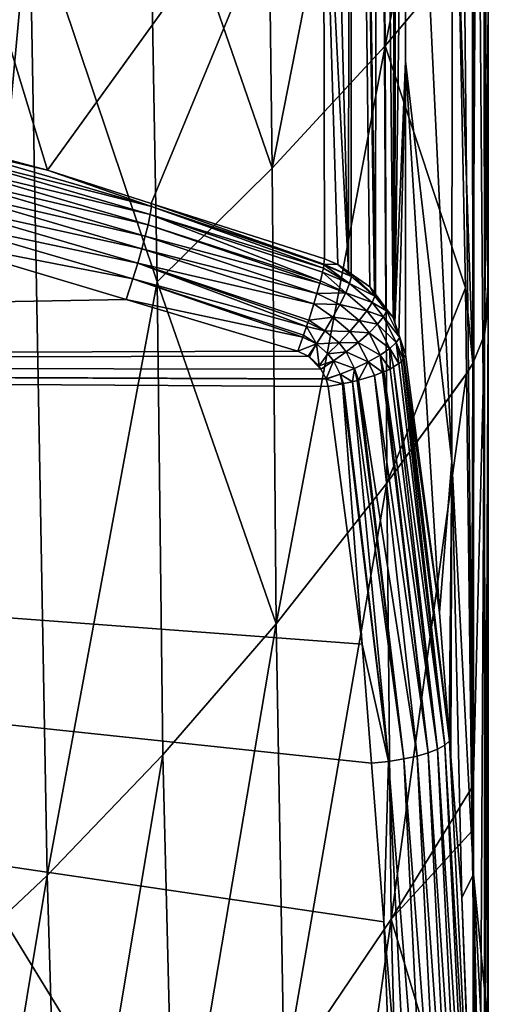
# Model space of a CAD drawing. Extents: x -50 to 50, y -39.6 to 16.5.
# Drawn here: x 10 to 13, y -20.6 to -14.3 of the extents above; entities that cross this region are included whole.
import ezdxf

# ---------------------------------------------------------------- set-up
doc = ezdxf.new("R2010")
doc.units = 0
doc.header["$MEASUREMENT"] = 0
doc.layers.add('L1', color=7, linetype='Continuous')
doc.layers.add('L2', color=7, linetype='Continuous')

msp = doc.modelspace()

# ---------------------------------------------------------------- linework, layer by layer
at = {"layer": 'L1', "color": 7}
for points in [[(9.84578, -19.92144, -181.0738), (-11.29934, -25.13451, -179.6769), (10.26467, -20.60339, -180.891)], [(9.945225, -23.13966, -191.0999), (9.84578, -19.92144, -181.0738), (10.26467, -20.60339, -180.891)]]:
    msp.add_3dface(points, dxfattribs=at)
at = {"layer": 'L2', "color": 7}
for points in [[(12.10628, -15.86939, -181.6214), (11.94081, -9.604334, -153.1495), (12.11595, -5.388528, -133.303)], [(12.10628, -15.86939, -181.6214), (12.11595, -5.388528, -133.303), (12.12235, -15.88059, -181.6187)], [(12.12235, -15.88059, -181.6187), (12.11595, -5.388528, -133.303), (12.24201, -15.96396, -181.5988)], [(12.28825, -5.533574, -133.2716), (12.27774, -16.01118, -181.5877), (12.11595, -5.388528, -133.303)], [(12.11595, -5.388528, -133.303), (12.27774, -16.01118, -181.5877), (12.27188, -16.00343, -181.5895)], [(12.11595, -5.388528, -133.303), (12.27188, -16.00343, -181.5895), (12.24201, -15.96396, -181.5988)], [(12.34504, -16.10011, -181.5667), (12.27774, -16.01118, -181.5877), (12.28825, -5.533574, -133.2716)], [(12.34504, -16.10011, -181.5667), (12.28825, -5.533574, -133.2716), (12.39036, -16.16, -181.5525)], [(12.39036, -16.16, -181.5525), (12.28825, -5.533574, -133.2716), (12.41188, -5.720248, -133.2311)], [(12.97422, -16.27203, -130.0937), (12.96398, -5.512042, -81.55081), (12.90117, -16.45553, -130.0533)], [(12.90117, -16.45553, -130.0533), (12.96398, -5.512042, -81.55081), (12.96391, -5.51239, -81.55072)], [(12.95079, -5.583794, -81.53202), (12.90117, -16.45553, -130.0533), (12.96391, -5.51239, -81.55072)], [(12.97422, -16.27203, -130.0937), (12.99672, -11.4057, -108.9977), (12.96398, -5.512042, -81.55081)], [(12.89031, -5.690423, -81.5037), (12.90117, -16.45553, -130.0533), (12.95079, -5.583794, -81.53202)], [(12.39036, -16.16, -181.5525), (12.41188, -5.720248, -133.2311), (12.40204, -16.19465, -181.5443)], [(12.41188, -5.720248, -133.2311), (12.47178, -10.91298, -156.2224), (12.40204, -16.19465, -181.5443)], [(12.89031, -5.690423, -81.5037), (12.81191, -13.85983, -117.7387), (12.90117, -16.45553, -130.0533)], [(12.47178, -10.91298, -156.2224), (12.77163, -6.545278, -123.6467), (12.76695, -17.07997, -172.1446)], [(12.9055, -19.72267, -171.4162), (12.76695, -17.07997, -172.1446), (12.77163, -6.545278, -123.6467)], [(12.9055, -19.72267, -171.4162), (12.77163, -6.545278, -123.6467), (12.90926, -9.186118, -122.9412)], [(12.90926, -9.186118, -122.9412), (12.99831, -20.69969, -151.1104), (12.9055, -19.72267, -171.4162)], [(12.90926, -9.186118, -122.9412), (12.99749, -14.19162, -121.6049), (12.99796, -15.9214, -129.4328)], [(12.99796, -15.9214, -129.4328), (12.99797, -16.07657, -130.1367), (12.90926, -9.186118, -122.9412)], [(12.90926, -9.186118, -122.9412), (12.99797, -16.07657, -130.1367), (12.99831, -20.69969, -151.1104)], [(11.94665, -12.77146, -167.7471), (11.94081, -9.604334, -153.1495), (12.10628, -15.86939, -181.6214)], [(12.40204, -16.19465, -181.5443), (12.47178, -10.91298, -156.2224), (12.47076, -14.52027, -172.8474)], [(12.47178, -10.91298, -156.2224), (12.76695, -17.07997, -172.1446), (12.47076, -14.52027, -172.8474)], [(12.97422, -16.27203, -130.0937), (12.99749, -14.19162, -121.6049), (12.99672, -11.4057, -108.9977)], [(11.61895, -15.20501, -117.3782), (12.3198, -11.6357, -105.3499), (11.58115, -12.30048, -105.1695)], [(11.61895, -15.20501, -117.3782), (12.3392, -14.42378, -117.5879), (12.3198, -11.6357, -105.3499)], [(12.78023, -12.21585, -110.1445), (12.3198, -11.6357, -105.3499), (12.3392, -14.42378, -117.5879)], [(10.18191, -15.21804, -181.7933), (9.492379, -15.03568, -181.8421), (9.186932, -11.94978, -167.9663)], [(10.18191, -15.21804, -181.7933), (9.186932, -11.94978, -167.9663), (11.94665, -12.77146, -167.7471)], [(12.78023, -12.21585, -110.1445), (12.3392, -14.42378, -117.5879), (12.81191, -13.85983, -117.7387)], [(11.58115, -12.30048, -105.1695), (10.83013, -12.92109, -104.9999), (11.61895, -15.20501, -117.3782)], [(11.94665, -12.77146, -167.7471), (10.84544, -15.43091, -181.7363), (10.18191, -15.21804, -181.7933)], [(11.95222, -15.78597, -181.6412), (10.84544, -15.43091, -181.7363), (11.94665, -12.77146, -167.7471)], [(11.95222, -15.78597, -181.6412), (11.94665, -12.77146, -167.7471), (12.03799, -15.82181, -181.6327)], [(12.03799, -15.82181, -181.6327), (11.94665, -12.77146, -167.7471), (12.10628, -15.86939, -181.6214)], [(10.88391, -15.93281, -117.1828), (10.83013, -12.92109, -104.9999), (10.06683, -13.49723, -104.8414)], [(11.61895, -15.20501, -117.3782), (10.83013, -12.92109, -104.9999), (10.88391, -15.93281, -117.1828)], [(9.291295, -14.0286, -104.6942), (9.42562, -20.43968, -128.9799), (10.06683, -13.49723, -104.8414)], [(10.06683, -13.49723, -104.8414), (9.42562, -20.43968, -128.9799), (10.18074, -19.73009, -129.1689)], [(10.06683, -13.49723, -104.8414), (10.18074, -19.73009, -129.1689), (10.88391, -15.93281, -117.1828)], [(12.81191, -13.85983, -117.7387), (12.3392, -14.42378, -117.5879), (12.85261, -15.97156, -127.4936)], [(12.81191, -13.85983, -117.7387), (12.85261, -15.97156, -127.4936), (12.90117, -16.45553, -130.0533)], [(12.99796, -15.9214, -129.4328), (12.99749, -14.19162, -121.6049), (12.97422, -16.27203, -130.0937)], [(11.64353, -18.12045, -129.5985), (12.3392, -14.42378, -117.5879), (11.61895, -15.20501, -117.3782)], [(11.64353, -18.12045, -129.5985), (12.35142, -17.21965, -129.8394), (12.3392, -14.42378, -117.5879)], [(12.85261, -15.97156, -127.4936), (12.3392, -14.42378, -117.5879), (12.35142, -17.21965, -129.8394)], [(12.40204, -16.19465, -181.5443), (12.47076, -14.52027, -172.8474), (12.42778, -16.27101, -181.5263)], [(12.42778, -16.27101, -181.5263), (12.47076, -14.52027, -172.8474), (12.47023, -16.39696, -181.4966)], [(12.47076, -14.52027, -172.8474), (12.68743, -18.04842, -181.0552), (12.47023, -16.39696, -181.4966)], [(12.47076, -14.52027, -172.8474), (12.76695, -17.07997, -172.1446), (12.68743, -18.04842, -181.0552)], [(9.492379, -15.03568, -181.8421), (10.18191, -15.21804, -181.7933), (9.493949, -15.05607, -181.9409)], [(9.4866, -15.10759, -182.032), (10.83898, -15.50263, -181.9261), (9.474377, -15.17285, -182.1072)], [(9.493949, -15.05607, -181.9409), (10.84739, -15.45141, -181.835), (9.4866, -15.10759, -182.032)], [(9.4866, -15.10759, -182.032), (10.84739, -15.45141, -181.835), (10.83898, -15.50263, -181.9261)], [(9.493949, -15.05607, -181.9409), (10.18191, -15.21804, -181.7933), (10.84739, -15.45141, -181.835)], [(9.474377, -15.17285, -182.1072), (10.82501, -15.56738, -182.0015), (9.458725, -15.24596, -182.1645)], [(9.474377, -15.17285, -182.1072), (10.83898, -15.50263, -181.9261), (10.82501, -15.56738, -182.0015)], [(10.84544, -15.43091, -181.7363), (10.84739, -15.45141, -181.835), (10.18191, -15.21804, -181.7933)], [(11.61895, -15.20501, -117.3782), (10.88391, -15.93281, -117.1828), (11.64353, -18.12045, -129.5985)], [(9.458725, -15.24596, -182.1645), (10.80712, -15.63983, -182.0589), (9.439643, -15.32769, -182.2066)], [(9.458725, -15.24596, -182.1645), (10.82501, -15.56738, -182.0015), (10.80712, -15.63983, -182.0589)], [(9.439643, -15.32769, -182.2066), (10.7853, -15.72076, -182.1013), (9.416246, -15.42125, -182.2336)], [(9.439643, -15.32769, -182.2066), (10.80712, -15.63983, -182.0589), (10.7853, -15.72076, -182.1013)], [(9.416246, -15.42125, -182.2336), (10.75855, -15.81334, -182.1285), (9.389387, -15.52226, -182.2406)], [(9.416246, -15.42125, -182.2336), (10.7853, -15.72076, -182.1013), (10.75855, -15.81334, -182.1285)], [(10.84739, -15.45141, -181.835), (11.94567, -15.84514, -181.7923), (10.83898, -15.50263, -181.9261)], [(11.95222, -15.78597, -181.6412), (11.94862, -15.81851, -181.7243), (10.84544, -15.43091, -181.7363)], [(10.84544, -15.43091, -181.7363), (11.94862, -15.81851, -181.7243), (10.84739, -15.45141, -181.835)], [(11.94862, -15.81851, -181.7243), (11.94816, -15.82261, -181.7348), (10.84739, -15.45141, -181.835)], [(10.84739, -15.45141, -181.835), (11.94816, -15.82261, -181.7348), (11.94567, -15.84514, -181.7923)], [(9.389387, -15.52226, -182.2406), (10.72785, -15.91323, -182.1359), (9.353307, -15.64708, -182.2191)], [(9.389387, -15.52226, -182.2406), (10.75855, -15.81334, -182.1285), (10.72785, -15.91323, -182.1359)], [(10.83898, -15.50263, -181.9261), (11.92678, -15.92616, -181.8931), (10.82501, -15.56738, -182.0015)], [(11.94567, -15.84514, -181.7923), (11.93951, -15.87155, -181.8251), (10.83898, -15.50263, -181.9261)], [(10.83898, -15.50263, -181.9261), (11.93951, -15.87155, -181.8251), (11.92678, -15.92616, -181.8931)], [(10.82501, -15.56738, -182.0015), (11.92315, -15.94171, -181.9125), (10.80712, -15.63983, -182.0589)], [(10.82501, -15.56738, -182.0015), (11.92678, -15.92616, -181.8931), (11.92315, -15.94171, -181.9125)], [(-11.8975, -16.45187, -182.0034), (9.353307, -15.64708, -182.2191), (10.68471, -16.04598, -182.1122)], [(9.353307, -15.64708, -182.2191), (10.72785, -15.91323, -182.1359), (10.68471, -16.04598, -182.1122)], [(10.80712, -15.63983, -182.0589), (11.90421, -16.0074, -181.9557), (10.7853, -15.72076, -182.1013)], [(10.80712, -15.63983, -182.0589), (11.92315, -15.94171, -181.9125), (11.90421, -16.0074, -181.9557)], [(11.8851, -16.07371, -181.9993), (10.75855, -15.81334, -182.1285), (10.7853, -15.72076, -182.1013)], [(10.7853, -15.72076, -182.1013), (11.90421, -16.0074, -181.9557), (11.9041, -16.00778, -181.9559)], [(10.7853, -15.72076, -182.1013), (11.9041, -16.00778, -181.9559), (11.8851, -16.07371, -181.9993)], [(12.03799, -15.82181, -181.6327), (11.94862, -15.81851, -181.7243), (11.95222, -15.78597, -181.6412)], [(10.75855, -15.81334, -182.1285), (11.83835, -16.21746, -182.0372), (10.72785, -15.91323, -182.1359)], [(11.85149, -16.17705, -182.0265), (10.75855, -15.81334, -182.1285), (11.8851, -16.07371, -181.9993)], [(11.85149, -16.17705, -182.0265), (11.84613, -16.19351, -182.0309), (10.75855, -15.81334, -182.1285)], [(10.75855, -15.81334, -182.1285), (11.84613, -16.19351, -182.0309), (11.83835, -16.21746, -182.0372)], [(12.11259, -15.94253, -181.7924), (11.93951, -15.87155, -181.8251), (11.94567, -15.84514, -181.7923)], [(12.11259, -15.94253, -181.7924), (11.94567, -15.84514, -181.7923), (11.94816, -15.82261, -181.7348)], [(12.12561, -15.8988, -181.7036), (11.94816, -15.82261, -181.7348), (11.94862, -15.81851, -181.7243)], [(12.12561, -15.8988, -181.7036), (12.11259, -15.94253, -181.7924), (11.94816, -15.82261, -181.7348)], [(12.03799, -15.82181, -181.6327), (12.12561, -15.8988, -181.7036), (11.94862, -15.81851, -181.7243)], [(12.10628, -15.86939, -181.6214), (12.12561, -15.8988, -181.7036), (12.03799, -15.82181, -181.6327)], [(12.10628, -15.86939, -181.6214), (12.12235, -15.88059, -181.6187), (12.12561, -15.8988, -181.7036)], [(10.88391, -15.93281, -117.1828), (10.18074, -19.73009, -129.1689), (10.92, -18.95714, -129.375)], [(11.81359, -16.28665, -182.0314), (10.68471, -16.04598, -182.1122), (10.72785, -15.91323, -182.1359)], [(10.72785, -15.91323, -182.1359), (11.83835, -16.21746, -182.0372), (11.81804, -16.27422, -182.0325)], [(10.72785, -15.91323, -182.1359), (11.81804, -16.27422, -182.0325), (11.81359, -16.28665, -182.0314)], [(10.88391, -15.93281, -117.1828), (10.92, -18.95714, -129.375), (11.64353, -18.12045, -129.5985)], [(12.08771, -16.0025, -181.8741), (11.92315, -15.94171, -181.9125), (11.92678, -15.92616, -181.8931)], [(12.08771, -16.0025, -181.8741), (11.92678, -15.92616, -181.8931), (11.93951, -15.87155, -181.8251)], [(12.11259, -15.94253, -181.7924), (12.08771, -16.0025, -181.8741), (11.93951, -15.87155, -181.8251)], [(12.27378, -16.02405, -181.67), (12.11259, -15.94253, -181.7924), (12.12561, -15.8988, -181.7036)], [(12.12561, -15.8988, -181.7036), (12.12235, -15.88059, -181.6187), (12.27378, -16.02405, -181.67)], [(12.27378, -16.02405, -181.67), (12.12235, -15.88059, -181.6187), (12.24201, -15.96396, -181.5988)], [(12.97422, -16.27203, -130.0937), (12.99797, -16.07657, -130.1367), (12.99796, -15.9214, -129.4328)], [(11.90421, -16.0074, -181.9557), (11.92315, -15.94171, -181.9125), (12.08771, -16.0025, -181.8741)], [(12.25643, -16.06412, -181.7598), (12.08771, -16.0025, -181.8741), (12.11259, -15.94253, -181.7924)], [(12.27378, -16.02405, -181.67), (12.25643, -16.06412, -181.7598), (12.11259, -15.94253, -181.7924)], [(12.27378, -16.02405, -181.67), (12.24201, -15.96396, -181.5988), (12.27188, -16.00343, -181.5895)], [(12.85261, -15.97156, -127.4936), (12.35142, -17.21965, -129.8394), (12.85947, -16.51783, -130.0271)], [(12.90117, -16.45553, -130.0533), (12.85261, -15.97156, -127.4936), (12.85947, -16.51783, -130.0271)], [(10.68471, -16.04598, -182.1122), (11.78207, -16.37476, -182.0241), (-11.8975, -16.45187, -182.0034)], [(11.78207, -16.37476, -182.0241), (10.68471, -16.04598, -182.1122), (11.81359, -16.28665, -182.0314)], [(12.05143, -16.07628, -181.9423), (11.8851, -16.07371, -181.9993), (11.9041, -16.00778, -181.9559)], [(12.08771, -16.0025, -181.8741), (12.05143, -16.07628, -181.9423), (11.9041, -16.00778, -181.9559)], [(12.08771, -16.0025, -181.8741), (11.9041, -16.00778, -181.9559), (11.90421, -16.0074, -181.9557)], [(12.22328, -16.11711, -181.8434), (12.05143, -16.07628, -181.9423), (12.08771, -16.0025, -181.8741)], [(12.25643, -16.06412, -181.7598), (12.22328, -16.11711, -181.8434), (12.08771, -16.0025, -181.8741)], [(12.34809, -16.11834, -181.6447), (12.25643, -16.06412, -181.7598), (12.27378, -16.02405, -181.67)], [(12.27774, -16.01118, -181.5877), (12.27378, -16.02405, -181.67), (12.27188, -16.00343, -181.5895)], [(12.27774, -16.01118, -181.5877), (12.34809, -16.11834, -181.6447), (12.27378, -16.02405, -181.67)], [(12.34504, -16.10011, -181.5667), (12.34809, -16.11834, -181.6447), (12.27774, -16.01118, -181.5877)], [(12.00584, -16.1593, -181.9918), (11.85149, -16.17705, -182.0265), (11.8851, -16.07371, -181.9993)], [(12.05143, -16.07628, -181.9423), (12.00584, -16.1593, -181.9918), (11.8851, -16.07371, -181.9993)], [(12.17495, -16.18069, -181.9143), (12.00584, -16.1593, -181.9918), (12.05143, -16.07628, -181.9423)], [(12.22328, -16.11711, -181.8434), (12.17495, -16.18069, -181.9143), (12.05143, -16.07628, -181.9423)], [(12.29127, -16.20338, -181.8203), (12.17495, -16.18069, -181.9143), (12.22328, -16.11711, -181.8434)], [(12.32857, -16.15566, -181.7353), (12.22328, -16.11711, -181.8434), (12.25643, -16.06412, -181.7598)], [(12.32857, -16.15566, -181.7353), (12.29127, -16.20338, -181.8203), (12.22328, -16.11711, -181.8434)], [(12.34809, -16.11834, -181.6447), (12.32857, -16.15566, -181.7353), (12.25643, -16.06412, -181.7598)], [(12.4333, -16.28867, -181.5991), (12.32857, -16.15566, -181.7353), (12.34809, -16.11834, -181.6447)], [(12.39036, -16.16, -181.5525), (12.34809, -16.11834, -181.6447), (12.34504, -16.10011, -181.5667)], [(12.39036, -16.16, -181.5525), (12.4333, -16.28867, -181.5991), (12.34809, -16.11834, -181.6447)], [(12.97479, -21.69226, -154.673), (12.99797, -16.07657, -130.1367), (12.97422, -16.27203, -130.0937)], [(12.99306, -21.59407, -154.6947), (12.99797, -16.07657, -130.1367), (12.97479, -21.69226, -154.673)], [(12.99306, -21.59407, -154.6947), (12.99831, -20.69969, -151.1104), (12.99797, -16.07657, -130.1367)], [(11.95426, -16.24577, -182.02), (11.84613, -16.19351, -182.0309), (11.85149, -16.17705, -182.0265)], [(12.00584, -16.1593, -181.9918), (11.95426, -16.24577, -182.02), (11.85149, -16.17705, -182.0265)], [(12.11421, -16.25091, -181.9673), (11.95426, -16.24577, -182.02), (12.00584, -16.1593, -181.9918)], [(12.17495, -16.18069, -181.9143), (12.11421, -16.25091, -181.9673), (12.00584, -16.1593, -181.9918)], [(12.2369, -16.2593, -181.8933), (12.11421, -16.25091, -181.9673), (12.17495, -16.18069, -181.9143)], [(12.29127, -16.20338, -181.8203), (12.2369, -16.2593, -181.8933), (12.17495, -16.18069, -181.9143)], [(12.4113, -16.32101, -181.691), (12.29127, -16.20338, -181.8203), (12.32857, -16.15566, -181.7353)], [(12.4333, -16.28867, -181.5991), (12.4113, -16.32101, -181.691), (12.32857, -16.15566, -181.7353)], [(12.40204, -16.19465, -181.5443), (12.4333, -16.28867, -181.5991), (12.39036, -16.16, -181.5525)], [(11.90048, -16.32993, -182.0269), (11.81804, -16.27422, -182.0325), (11.83835, -16.21746, -182.0372)], [(11.95426, -16.24577, -182.02), (11.83835, -16.21746, -182.0372), (11.84613, -16.19351, -182.0309)], [(11.95426, -16.24577, -182.02), (11.90048, -16.32993, -182.0269), (11.83835, -16.21746, -182.0372)], [(12.04548, -16.32288, -181.9993), (11.90048, -16.32993, -182.0269), (11.95426, -16.24577, -182.02)], [(12.11421, -16.25091, -181.9673), (12.04548, -16.32288, -181.9993), (11.95426, -16.24577, -182.02)], [(12.36924, -16.35923, -181.7786), (12.2369, -16.2593, -181.8933), (12.29127, -16.20338, -181.8203)], [(12.4113, -16.32101, -181.691), (12.36924, -16.35923, -181.7786), (12.29127, -16.20338, -181.8203)], [(12.40204, -16.19465, -181.5443), (12.42778, -16.27101, -181.5263), (12.4333, -16.28867, -181.5991)], [(11.78207, -16.37476, -182.0241), (11.81359, -16.28665, -182.0314), (11.90048, -16.32993, -182.0269)], [(11.90048, -16.32993, -182.0269), (11.81359, -16.28665, -182.0314), (11.81804, -16.27422, -182.0325)], [(12.16856, -16.31987, -181.9488), (12.04548, -16.32288, -181.9993), (12.11421, -16.25091, -181.9673)], [(12.2369, -16.2593, -181.8933), (12.16856, -16.31987, -181.9488), (12.11421, -16.25091, -181.9673)], [(12.30793, -16.40129, -181.8552), (12.16856, -16.31987, -181.9488), (12.2369, -16.2593, -181.8933)], [(12.36924, -16.35923, -181.7786), (12.30793, -16.40129, -181.8552), (12.2369, -16.2593, -181.8933)], [(12.45461, -16.4249, -181.5914), (12.4113, -16.32101, -181.691), (12.4333, -16.28867, -181.5991)], [(12.42778, -16.27101, -181.5263), (12.47023, -16.39696, -181.4966), (12.4333, -16.28867, -181.5991)], [(12.4333, -16.28867, -181.5991), (12.47023, -16.39696, -181.4966), (12.45918, -16.41673, -181.5637)], [(12.4333, -16.28867, -181.5991), (12.45918, -16.41673, -181.5637), (12.45461, -16.4249, -181.5914)], [(12.90117, -16.45553, -130.0533), (12.89622, -19.4447, -143.6014), (12.97422, -16.27203, -130.0937)], [(12.94443, -21.78591, -154.6522), (12.97422, -16.27203, -130.0937), (12.89622, -19.4447, -143.6014)], [(12.97479, -21.69226, -154.673), (12.97422, -16.27203, -130.0937), (12.94443, -21.78591, -154.6522)], [(11.90048, -16.32993, -182.0269), (11.84743, -16.40816, -182.0152), (11.78207, -16.37476, -182.0241)], [(11.90048, -16.32993, -182.0269), (11.85669, -16.41289, -182.0139), (11.84743, -16.40816, -182.0152)], [(11.90048, -16.32993, -182.0269), (11.91738, -16.47018, -181.9985), (11.85669, -16.41289, -182.0139)], [(12.04548, -16.32288, -181.9993), (11.97382, -16.39193, -182.0103), (11.90048, -16.32993, -182.0269)], [(11.97382, -16.39193, -182.0103), (11.91738, -16.47018, -181.9985), (11.90048, -16.32993, -182.0269)], [(12.09123, -16.38094, -181.9838), (11.97382, -16.39193, -182.0103), (12.04548, -16.32288, -181.9993)], [(12.16856, -16.31987, -181.9488), (12.09123, -16.38094, -181.9838), (12.04548, -16.32288, -181.9993)], [(12.23089, -16.44446, -181.9154), (12.09123, -16.38094, -181.9838), (12.16856, -16.31987, -181.9488)], [(12.30793, -16.40129, -181.8552), (12.23089, -16.44446, -181.9154), (12.16856, -16.31987, -181.9488)], [(12.36924, -16.35923, -181.7786), (12.37285, -16.48989, -181.7842), (12.30793, -16.40129, -181.8552)], [(12.42749, -16.45422, -181.6843), (12.36924, -16.35923, -181.7786), (12.4113, -16.32101, -181.691)], [(12.42749, -16.45422, -181.6843), (12.39441, -16.47581, -181.7448), (12.36924, -16.35923, -181.7786)], [(12.36924, -16.35923, -181.7786), (12.39441, -16.47581, -181.7448), (12.37285, -16.48989, -181.7842)], [(12.45461, -16.4249, -181.5914), (12.44438, -16.44319, -181.6535), (12.4113, -16.32101, -181.691)], [(12.4113, -16.32101, -181.691), (12.44438, -16.44319, -181.6535), (12.42749, -16.45422, -181.6843)], [(-11.8975, -16.45187, -182.0034), (11.78207, -16.37476, -182.0241), (11.84743, -16.40816, -182.0152)], [(-11.8975, -16.45187, -182.0034), (11.84743, -16.40816, -182.0152), (11.9293, -16.49139, -181.9928)], [(11.9293, -16.49139, -181.9928), (11.84743, -16.40816, -182.0152), (11.85669, -16.41289, -182.0139)], [(11.9293, -16.49139, -181.9928), (11.85669, -16.41289, -182.0139), (11.91738, -16.47018, -181.9985)], [(12.01061, -16.43862, -181.9978), (11.91738, -16.47018, -181.9985), (11.97382, -16.39193, -182.0103)], [(12.09123, -16.38094, -181.9838), (12.01061, -16.43862, -181.9978), (11.97382, -16.39193, -182.0103)], [(12.14371, -16.48583, -181.9557), (12.01061, -16.43862, -181.9978), (12.09123, -16.38094, -181.9838)], [(12.23089, -16.44446, -181.9154), (12.14371, -16.48583, -181.9557), (12.09123, -16.38094, -181.9838)], [(12.32305, -16.51052, -181.831), (12.23089, -16.44446, -181.9154), (12.30793, -16.40129, -181.8552)], [(12.30793, -16.40129, -181.8552), (12.37285, -16.48989, -181.7842), (12.33141, -16.50706, -181.8231)], [(12.30793, -16.40129, -181.8552), (12.33141, -16.50706, -181.8231), (12.32305, -16.51052, -181.831)], [(12.7509, -18.86807, -180.9378), (12.44438, -16.44319, -181.6535), (12.45461, -16.4249, -181.5914)], [(12.7509, -18.86807, -180.9378), (12.45461, -16.4249, -181.5914), (12.45918, -16.41673, -181.5637)], [(12.68743, -18.04842, -181.0552), (12.45918, -16.41673, -181.5637), (12.47023, -16.39696, -181.4966)], [(12.68743, -18.04842, -181.0552), (12.7509, -18.86807, -180.9378), (12.45918, -16.41673, -181.5637)], [(11.96352, -16.55231, -181.9765), (11.96404, -16.55433, -181.976), (-11.8975, -16.45187, -182.0034)], [(11.96352, -16.55231, -181.9765), (-11.8975, -16.45187, -182.0034), (11.9293, -16.49139, -181.9928)], [(-11.8975, -16.45187, -182.0034), (12.26139, -28.50206, -178.7746), (12.20448, -28.79262, -178.6968)], [(11.51326, -30.8206, -178.1534), (11.49633, -30.86362, -178.1418), (-11.8975, -16.45187, -182.0034)], [(-11.8975, -16.45187, -182.0034), (11.49633, -30.86362, -178.1418), (11.15015, -31.55259, -177.9572)], [(-11.8975, -16.45187, -182.0034), (11.15015, -31.55259, -177.9572), (11.00409, -31.84327, -177.8793)], [(11.00409, -31.84327, -177.8793), (10.74617, -32.25771, -177.7683), (-11.8975, -16.45187, -182.0034)], [(-11.8975, -16.45187, -182.0034), (10.74617, -32.25771, -177.7683), (10.4222, -32.77828, -177.6288)], [(-11.8975, -16.45187, -182.0034), (10.4222, -32.77828, -177.6288), (10.30053, -32.93942, -177.5856)], [(12.25185, -19.01023, -181.3179), (12.33125, -20.02671, -181.0456), (-11.8975, -16.45187, -182.0034)], [(-11.8975, -16.45187, -182.0034), (12.33125, -20.02671, -181.0456), (12.41958, -22.32633, -180.4294)], [(-11.8975, -16.45187, -182.0034), (12.41958, -22.32633, -180.4294), (12.44084, -22.87987, -180.2811)], [(12.20448, -28.79262, -178.6968), (11.89673, -29.84596, -178.4145), (-11.8975, -16.45187, -182.0034)], [(-11.8975, -16.45187, -182.0034), (11.89673, -29.84596, -178.4145), (11.81185, -30.06168, -178.3567)], [(-11.8975, -16.45187, -182.0034), (11.81185, -30.06168, -178.3567), (11.51326, -30.8206, -178.1534)], [(10.30053, -32.93942, -177.5856), (9.758691, -33.65697, -177.3933), (-11.8975, -16.45187, -182.0034)], [(11.96404, -16.55433, -181.976), (11.97632, -16.60241, -181.9631), (-11.8975, -16.45187, -182.0034)], [(-11.8975, -16.45187, -182.0034), (11.97632, -16.60241, -181.9631), (12.19239, -18.24916, -181.5219)], [(-11.8975, -16.45187, -182.0034), (12.19239, -18.24916, -181.5219), (12.25185, -19.01023, -181.3179)], [(12.44084, -22.87987, -180.2811), (12.49941, -27.01038, -179.1743), (-11.8975, -16.45187, -182.0034)], [(-11.8975, -16.45187, -182.0034), (12.49941, -27.01038, -179.1743), (12.41592, -27.71317, -178.986)], [(-11.8975, -16.45187, -182.0034), (12.41592, -27.71317, -178.986), (12.26139, -28.50206, -178.7746)], [(12.01061, -16.43862, -181.9978), (11.9293, -16.49139, -181.9928), (11.91738, -16.47018, -181.9985)], [(11.96352, -16.55231, -181.9765), (11.9293, -16.49139, -181.9928), (12.01061, -16.43862, -181.9978)], [(12.05281, -16.52297, -181.9752), (11.96352, -16.55231, -181.9765), (12.01061, -16.43862, -181.9978)], [(12.14371, -16.48583, -181.9557), (12.05281, -16.52297, -181.9752), (12.01061, -16.43862, -181.9978)], [(12.13145, -16.57228, -181.945), (12.05281, -16.52297, -181.9752), (12.14371, -16.48583, -181.9557)], [(12.14371, -16.48583, -181.9557), (12.16171, -16.56356, -181.9308), (12.13145, -16.57228, -181.945)], [(12.16914, -16.56141, -181.9273), (12.14371, -16.48583, -181.9557), (12.23089, -16.44446, -181.9154)], [(12.16914, -16.56141, -181.9273), (12.16171, -16.56356, -181.9308), (12.14371, -16.48583, -181.9557)], [(12.23089, -16.44446, -181.9154), (12.27135, -16.53194, -181.8795), (12.16914, -16.56141, -181.9273)], [(12.32305, -16.51052, -181.831), (12.27135, -16.53194, -181.8795), (12.23089, -16.44446, -181.9154)], [(12.33141, -16.50706, -181.8231), (12.37285, -16.48989, -181.7842), (12.67407, -18.92171, -181.1148)], [(12.67407, -18.92171, -181.1148), (12.37285, -16.48989, -181.7842), (12.39441, -16.47581, -181.7448)], [(12.72095, -18.89579, -181.0322), (12.39441, -16.47581, -181.7448), (12.42749, -16.45422, -181.6843)], [(12.67407, -18.92171, -181.1148), (12.39441, -16.47581, -181.7448), (12.72095, -18.89579, -181.0322)], [(12.72095, -18.89579, -181.0322), (12.42749, -16.45422, -181.6843), (12.44438, -16.44319, -181.6535)], [(12.72095, -18.89579, -181.0322), (12.44438, -16.44319, -181.6535), (12.7509, -18.86807, -180.9378)], [(12.90117, -16.45553, -130.0533), (12.85947, -16.51783, -130.0271), (12.8595, -16.52039, -130.039)], [(12.8595, -16.52039, -130.039), (12.89278, -19.17112, -142.3326), (12.90117, -16.45553, -130.0533)], [(12.90117, -16.45553, -130.0533), (12.89278, -19.17112, -142.3326), (12.89622, -19.4447, -143.6014)], [(12.05281, -16.52297, -181.9752), (11.96404, -16.55433, -181.976), (11.96352, -16.55231, -181.9765)], [(12.06792, -16.58462, -181.9524), (11.96404, -16.55433, -181.976), (12.05281, -16.52297, -181.9752)], [(12.06792, -16.58462, -181.9524), (11.97632, -16.60241, -181.9631), (11.96404, -16.55433, -181.976)], [(12.07353, -16.58353, -181.9517), (12.06792, -16.58462, -181.9524), (12.05281, -16.52297, -181.9752)], [(12.07353, -16.58353, -181.9517), (12.05281, -16.52297, -181.9752), (12.13145, -16.57228, -181.945)], [(12.45863, -18.98413, -181.2828), (12.16171, -16.56356, -181.9308), (12.16914, -16.56141, -181.9273)], [(12.54455, -18.96533, -181.2386), (12.16914, -16.56141, -181.9273), (12.27135, -16.53194, -181.8795)], [(12.45863, -18.98413, -181.2828), (12.16914, -16.56141, -181.9273), (12.54455, -18.96533, -181.2386)], [(12.61538, -18.94462, -181.1827), (12.27135, -16.53194, -181.8795), (12.32305, -16.51052, -181.831)], [(12.54455, -18.96533, -181.2386), (12.27135, -16.53194, -181.8795), (12.61538, -18.94462, -181.1827)], [(12.61538, -18.94462, -181.1827), (12.32305, -16.51052, -181.831), (12.33141, -16.50706, -181.8231)], [(12.33141, -16.50706, -181.8231), (12.67407, -18.92171, -181.1148), (12.61538, -18.94462, -181.1827)], [(12.85947, -16.51783, -130.0271), (12.35142, -17.21965, -129.8394), (12.8595, -16.52039, -130.039)], [(12.8595, -16.52039, -130.039), (12.35142, -17.21965, -129.8394), (12.3781, -20.00922, -142.1087)], [(12.8595, -16.52039, -130.039), (12.3781, -20.00922, -142.1087), (12.89278, -19.17112, -142.3326)], [(11.97632, -16.60241, -181.9631), (12.06792, -16.58462, -181.9524), (12.19239, -18.24916, -181.5219)], [(12.06792, -16.58462, -181.9524), (12.07353, -16.58353, -181.9517), (12.36076, -18.99946, -181.3105)], [(12.19239, -18.24916, -181.5219), (12.06792, -16.58462, -181.9524), (12.36076, -18.99946, -181.3105)], [(12.36076, -18.99946, -181.3105), (12.07353, -16.58353, -181.9517), (12.13145, -16.57228, -181.945)], [(12.13145, -16.57228, -181.945), (12.16171, -16.56356, -181.9308), (12.45863, -18.98413, -181.2828)], [(12.36076, -18.99946, -181.3105), (12.13145, -16.57228, -181.945), (12.45863, -18.98413, -181.2828)], [(12.76695, -17.07997, -172.1446), (12.74996, -18.84267, -180.8428), (12.68743, -18.04842, -181.0552)], [(12.76695, -17.07997, -172.1446), (12.75979, -18.96755, -180.8094), (12.74996, -18.84267, -180.8428)], [(12.83087, -19.87052, -180.568), (12.75979, -18.96755, -180.8094), (12.76695, -17.07997, -172.1446)], [(12.83087, -19.87052, -180.568), (12.76695, -17.07997, -172.1446), (12.9055, -19.72267, -171.4162)], [(11.69528, -21.02197, -141.8375), (12.35142, -17.21965, -129.8394), (11.64353, -18.12045, -129.5985)], [(11.69528, -21.02197, -141.8375), (12.3781, -20.00922, -142.1087), (12.35142, -17.21965, -129.8394)], [(12.74996, -18.84267, -180.8428), (12.7509, -18.86807, -180.9378), (12.68743, -18.04842, -181.0552)], [(11.64353, -18.12045, -129.5985), (10.92, -18.95714, -129.375), (10.99325, -21.96238, -141.5858)], [(11.64353, -18.12045, -129.5985), (10.99325, -21.96238, -141.5858), (11.69528, -21.02197, -141.8375)], [(12.19239, -18.24916, -181.5219), (12.36076, -18.99946, -181.3105), (12.25185, -19.01023, -181.3179)], [(12.7509, -18.86807, -180.9378), (12.91672, -22.20853, -180.0428), (12.72095, -18.89579, -181.0322)], [(12.7509, -18.86807, -180.9378), (12.74996, -18.84267, -180.8428), (12.75979, -18.96755, -180.8094)], [(12.75979, -18.96755, -180.8094), (12.83087, -19.87052, -180.568), (12.7509, -18.86807, -180.9378)], [(12.7509, -18.86807, -180.9378), (12.83087, -19.87052, -180.568), (12.91672, -22.20853, -180.0428)], [(12.61538, -18.94462, -181.1827), (12.78084, -22.27847, -180.2893), (12.54455, -18.96533, -181.2386)], [(12.67407, -18.92171, -181.1148), (12.83969, -22.25842, -180.2208), (12.61538, -18.94462, -181.1827)], [(12.61538, -18.94462, -181.1827), (12.83969, -22.25842, -180.2208), (12.78084, -22.27847, -180.2893)], [(12.72095, -18.89579, -181.0322), (12.88669, -22.23479, -180.1376), (12.67407, -18.92171, -181.1148)], [(12.67407, -18.92171, -181.1148), (12.88669, -22.23479, -180.1376), (12.83969, -22.25842, -180.2208)], [(12.72095, -18.89579, -181.0322), (12.91672, -22.20853, -180.0428), (12.88669, -22.23479, -180.1376)], [(10.18074, -19.73009, -129.1689), (10.27186, -22.83093, -141.3536), (10.92, -18.95714, -129.375)], [(10.92, -18.95714, -129.375), (10.27186, -22.83093, -141.3536), (10.99325, -21.96238, -141.5858)], [(12.25185, -19.01023, -181.3179), (12.36076, -18.99946, -181.3105), (12.33125, -20.02671, -181.0456)], [(12.36076, -18.99946, -181.3105), (12.52554, -22.32088, -180.4205), (12.33125, -20.02671, -181.0456)], [(12.45863, -18.98413, -181.2828), (12.62367, -22.31033, -180.3916), (12.36076, -18.99946, -181.3105)], [(12.36076, -18.99946, -181.3105), (12.62367, -22.31033, -180.3916), (12.52554, -22.32088, -180.4205)], [(12.54455, -18.96533, -181.2386), (12.70982, -22.29572, -180.3462), (12.45863, -18.98413, -181.2828)], [(12.45863, -18.98413, -181.2828), (12.70982, -22.29572, -180.3462), (12.62367, -22.31033, -180.3916)], [(12.54455, -18.96533, -181.2386), (12.78084, -22.27847, -180.2893), (12.70982, -22.29572, -180.3462)], [(12.3781, -20.00922, -142.1087), (12.89622, -19.4447, -143.6014), (12.89278, -19.17112, -142.3326)], [(12.3781, -20.00922, -142.1087), (12.92611, -21.82484, -154.64), (12.89622, -19.4447, -143.6014)], [(12.94443, -21.78591, -154.6522), (12.89622, -19.4447, -143.6014), (12.92611, -21.82484, -154.64)], [(9.42562, -20.43968, -128.9799), (9.530986, -23.6281, -141.1406), (10.18074, -19.73009, -129.1689)], [(10.18074, -19.73009, -129.1689), (9.530986, -23.6281, -141.1406), (10.27186, -22.83093, -141.3536)], [(12.9055, -19.72267, -171.4162), (12.89796, -21.61436, -180.1013), (12.83087, -19.87052, -180.568)], [(12.91985, -22.18338, -179.949), (12.89796, -21.61436, -180.1013), (12.9055, -19.72267, -171.4162)], [(12.99909, -24.24823, -166.9968), (12.99924, -24.91467, -169.9803), (12.9055, -19.72267, -171.4162)], [(12.91985, -22.18338, -179.949), (12.9055, -19.72267, -171.4162), (12.93979, -22.70151, -179.8104)], [(12.93979, -22.70151, -179.8104), (12.9055, -19.72267, -171.4162), (12.99924, -24.91467, -169.9803)], [(12.9055, -19.72267, -171.4162), (12.99831, -20.69969, -151.1104), (12.99849, -21.50473, -154.7144)], [(12.9055, -19.72267, -171.4162), (12.99849, -21.50473, -154.7144), (12.99909, -24.24823, -166.9968)], [(12.83087, -19.87052, -180.568), (12.89796, -21.61436, -180.1013), (12.91672, -22.20853, -180.0428)], [(11.83482, -23.87296, -154.0919), (12.3781, -20.00922, -142.1087), (11.69528, -21.02197, -141.8375)], [(11.83482, -23.87296, -154.0919), (12.45171, -22.77022, -154.3873), (12.3781, -20.00922, -142.1087)], [(12.33125, -20.02671, -181.0456), (12.52554, -22.32088, -180.4205), (12.41958, -22.32633, -180.4294)], [(12.45171, -22.77022, -154.3873), (12.92611, -21.82484, -154.64), (12.3781, -20.00922, -142.1087)]]:
    msp.add_3dface(points, dxfattribs=at)

doc.saveas('drawing.dxf')
